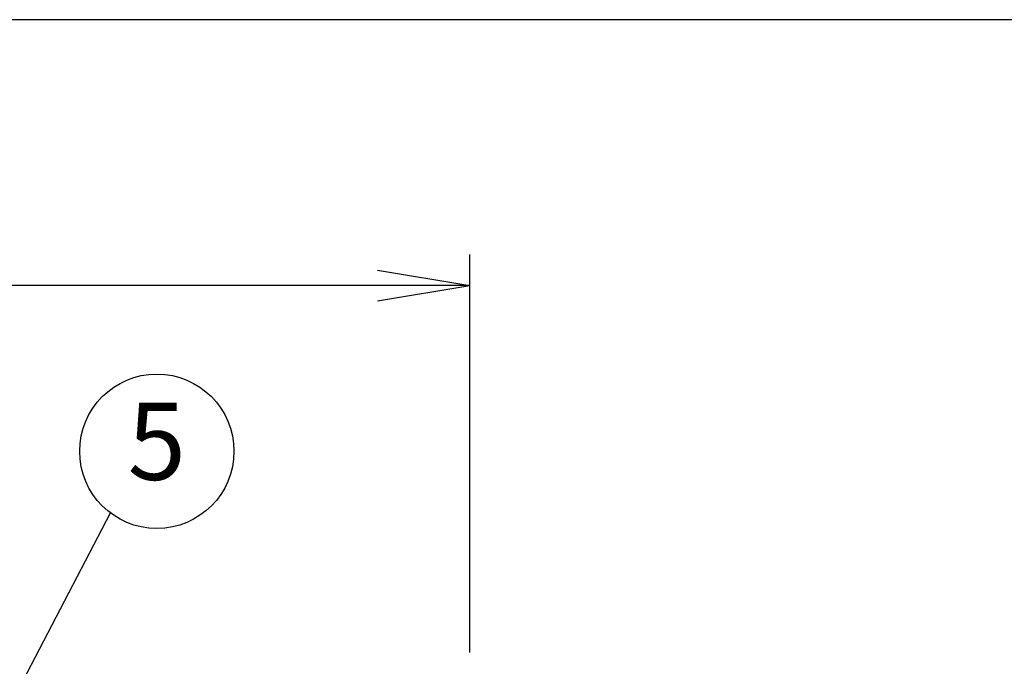
# Model space of a CAD drawing. Units: millimetres. Extents: x 460 to 8111, y 0 to 5507.
# Drawn here: x 2543 to 3181, y 5088 to 5507 of the extents above; entities that cross this region are included whole.
import ezdxf
from ezdxf.enums import TextEntityAlignment as Align

# ---------------------------------------------------------------- set-up
doc = ezdxf.new("R2010")
doc.units = ezdxf.units.MM
doc.header["$LTSCALE"] = 2
doc.layers.add('SUNPOU', color=7, linetype='Continuous')
doc.layers.add('WAKU', color=7, linetype='Continuous')
doc.styles.get("Standard").update_dxf_attribs({"font": 'romans.shx', "bigfont": 'extfont.shx'})
doc.dimstyles.get("Standard").update_dxf_attribs({"dimscale": 20, "dimtxt": 2, "dimasz": 3, "dimexe": 1, "dimexo": 1, "dimgap": 0.6, "dimtad": 3, "dimdec": 0, "dimzin": 0, "dimdsep": 46, "dimtxsty": 'Standard', "dimblk": 'OPEN', "dimcen": 1.5, "dimadec": 0, "dimazin": 0, "dimtfac": 1, "dimtdec": 0, "dimtmove": 0, "dimatfit": 0, "dimldrblk": 'DOT', "dimfxl": 1, "dimtolj": 1, "dimtzin": 0, "dimarcsym": 0})

# ---------------------------------------------------------------- blocks, each defined once
blk = doc.blocks.new('_Open')
at = {"color": 0, "linetype": 'ByBlock', "lineweight": -2}
for p, q in [((-1, 0.167), (0, 0)), ((-1, -0.167), (0, 0)), ((0, 0), (-1, 0))]:
    blk.add_line(p, q, dxfattribs=at)
blk = doc.blocks.new('*D18')
at = {"layer": 'DEFPOINTS', "color": 0}
for p in [(1083.48, 5334.91), (2834.91, 5077.34), (1083.48, 4129.83)]:
    blk.add_point(p, dxfattribs=at)
at = {"layer": 'SUNPOU', "color": 0, "lineweight": -2}
for p, q in [((1083.48, 4149.83), (1083.48, 5354.91)), ((2834.91, 5097.34), (2834.91, 5354.91)), ((2774.91, 5334.91), (1143.48, 5334.91))]:
    blk.add_line(p, q, dxfattribs=at)
at = {"layer": 'SUNPOU', "color": 0, "lineweight": -2, "xscale": 60, "yscale": 60, "zscale": 60, "rotation": 180}
blk.add_blockref('_Open', (1083.48, 5334.91), dxfattribs=at)
at = {"layer": 'SUNPOU', "color": 0, "lineweight": -2, "xscale": 60, "yscale": 60, "zscale": 60}
blk.add_blockref('_Open', (2834.91, 5334.91), dxfattribs=at)
at = {"layer": 'SUNPOU', "color": 0, "insert": (1959.19, 5366.91), "char_height": 40, "attachment_point": 5}
blk.add_mtext('\\A1;1751', dxfattribs=at)
blk = doc.blocks.new('_Dot')
at = {"color": 0, "linetype": 'ByBlock', "lineweight": -2}
blk.add_line((-0.5, 0), (-1, 0), dxfattribs=at)
at = {"color": 0, "linetype": 'ByBlock', "lineweight": 0, "const_width": 0.5}
blk.add_lwpolyline([(-0.25, 0, 1), (0.25, 0, 1)], format="xyb", close=True, dxfattribs=at)

msp = doc.modelspace()

# ---------------------------------------------------------------- linework, layer by layer
at = {"layer": 'SUNPOU', "linetype": 'Continuous', "lineweight": -3}
msp.add_circle((2632.02, 5227.59), 50, dxfattribs=at)
at = {"layer": 'WAKU', "color": 6}
msp.add_line((8100, 5507), (460, 5507), dxfattribs=at)

# ---------------------------------------------------------------- texts
at = {"layer": 'SUNPOU', "linetype": 'Continuous', "lineweight": -3}
msp.add_text('5', height=50, dxfattribs=at).set_placement((2632.02, 5227.59), align=Align.MIDDLE)

# ---------------------------------------------------------------- dimensions: what is measured, and where the dimension line sits
at = {"layer": 'SUNPOU'}
dim = msp.add_linear_dim(base=(1083.48, 5334.91), p1=(2834.91, 5077.34), p2=(1083.48, 4129.83), dimstyle='Standard', dxfattribs=at)
dim.commit()
dim.dimension.update_dxf_attribs({"geometry": '*D18', "text_midpoint": (1959.19, 5366.91)})

# ---------------------------------------------------------------- leaders
at = {"layer": 'SUNPOU', "linetype": 'Continuous', "lineweight": -3}
msp.add_leader([(2385.91, 4773.84), (2601.9, 5187.68)], dimstyle='Standard', override={"dimasz": 0.8}, dxfattribs=at)

doc.saveas('drawing.dxf')
